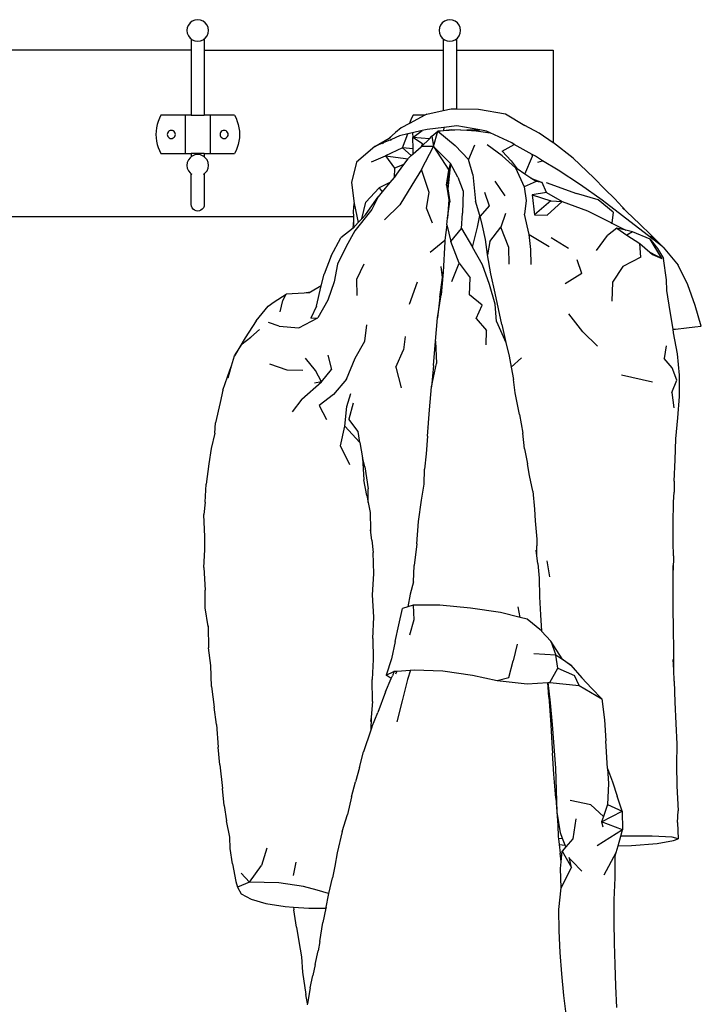
# Model space of a CAD drawing. Units: metres. Extents: x 0.66 to 3.64, y 1.34 to 2.4.
# Drawn here: x 2.33 to 2.79, y 1.74 to 2.4 of the extents above; entities that cross this region are included whole.
import ezdxf

# ---------------------------------------------------------------- set-up
doc = ezdxf.new("R2010")
doc.units = ezdxf.units.M
doc.layers.add('Edges', color=7, linetype='Continuous')

# ---------------------------------------------------------------- blocks, each defined once
blk = doc.blocks.new('Hook And Long Coat fr')
at = {"layer": 'Edges'}
for p, q in [((0.06331, 0.5133), (0.06259, 0.51157)), ((0.06445, 0.51478), (0.06331, 0.5133)), ((0.06593, 0.51592), (0.06445, 0.51478)), ((0.06766, 0.51664), (0.06593, 0.51592)), ((0.06951, 0.51688), (0.06766, 0.51664)), ((0.07137, 0.51664), (0.06951, 0.51688)), ((0.0731, 0.51592), (0.07137, 0.51664)), ((0.07458, 0.51478), (0.0731, 0.51592)), ((0.07572, 0.5133), (0.07458, 0.51478)), ((0.07644, 0.51157), (0.07572, 0.5133)), ((0.23126, 0.5133), (0.23055, 0.51157)), ((0.2324, 0.51478), (0.23126, 0.5133)), ((0.23388, 0.51592), (0.2324, 0.51478)), ((0.23561, 0.51664), (0.23388, 0.51592)), ((0.23747, 0.51688), (0.23561, 0.51664)), ((0.23932, 0.51664), (0.23747, 0.51688)), ((0.24105, 0.51592), (0.23932, 0.51664)), ((0.24253, 0.51478), (0.24105, 0.51592)), ((0.24367, 0.5133), (0.24253, 0.51478)), ((0.24439, 0.51157), (0.24367, 0.5133)), ((0.06259, 0.51157), (0.06235, 0.50971)), ((0.06235, 0.50971), (0.06259, 0.50786)), ((0.06259, 0.50786), (0.06331, 0.50613)), ((0.06331, 0.50613), (0.06445, 0.50465)), ((0.07458, 0.50465), (0.07572, 0.50613)), ((0.07572, 0.50613), (0.07644, 0.50786)), ((0.07668, 0.50971), (0.07644, 0.51157)), ((0.07644, 0.50786), (0.07668, 0.50971)), ((0.23055, 0.51157), (0.2303, 0.50971)), ((0.2303, 0.50971), (0.23055, 0.50786)), ((0.23055, 0.50786), (0.23126, 0.50613)), ((0.23126, 0.50613), (0.2324, 0.50465)), ((0.24253, 0.50465), (0.24367, 0.50613)), ((0.24367, 0.50613), (0.24439, 0.50786)), ((0.24463, 0.50971), (0.24439, 0.51157)), ((0.24439, 0.50786), (0.24463, 0.50971)), ((0.06445, 0.50465), (0.06517, 0.50409)), ((0.06517, 0.50409), (0.06593, 0.50351)), ((0.06517, 0.50409), (0.06517, 0.49653)), ((0.06593, 0.50351), (0.06766, 0.50279)), ((0.06766, 0.50279), (0.06951, 0.50255)), ((0.06951, 0.50255), (0.07137, 0.50279)), ((0.07137, 0.50279), (0.0731, 0.50351)), ((0.0731, 0.50351), (0.07386, 0.50409)), ((0.07386, 0.50409), (0.07458, 0.50465)), ((0.07386, 0.50409), (0.07386, 0.49653)), ((0.2324, 0.50465), (0.23312, 0.50409)), ((0.23312, 0.50409), (0.23388, 0.50351)), ((0.23312, 0.50409), (0.23312, 0.49653)), ((0.23388, 0.50351), (0.23561, 0.50279)), ((0.23561, 0.50279), (0.23747, 0.50255)), ((0.23747, 0.50255), (0.23932, 0.50279)), ((0.23932, 0.50279), (0.24105, 0.50351)), ((0.24105, 0.50351), (0.24181, 0.50409)), ((0.24181, 0.50409), (0.24253, 0.50465)), ((0.24181, 0.50409), (0.24181, 0.49653)), ((0.06517, 0.49653), (-0.0941, 0.49653)), ((0.06517, 0.49653), (0.06517, 0.45314)), ((0.07386, 0.49653), (0.23312, 0.49653)), ((0.07386, 0.49653), (0.07386, 0.45314)), ((0.23312, 0.49653), (0.23312, 0.45633)), ((0.24181, 0.49653), (0.3062, 0.49653)), ((0.24181, 0.49653), (0.24181, 0.45748)), ((0.3062, 0.49653), (0.3062, 0.43489)), ((0.04499, 0.45314), (0.04398, 0.45116)), ((0.06125, 0.45314), (0.04499, 0.45314)), ((0.06125, 0.45314), (0.06125, 0.42761)), ((0.06517, 0.45314), (0.06125, 0.45314)), ((0.06517, 0.45314), (0.07386, 0.45314)), ((0.07778, 0.45314), (0.07386, 0.45314)), ((0.07778, 0.45314), (0.07778, 0.42761)), ((0.09404, 0.45314), (0.07778, 0.45314)), ((0.09404, 0.45314), (0.09505, 0.45116)), ((0.22079, 0.45314), (0.21068, 0.44776)), ((0.21295, 0.45314), (0.21194, 0.45116)), ((0.22079, 0.45314), (0.21295, 0.45314)), ((0.2221, 0.45384), (0.22079, 0.45314)), ((0.2221, 0.45384), (0.23312, 0.45633)), ((0.23312, 0.45633), (0.2384, 0.45752)), ((0.2384, 0.45752), (0.24181, 0.45748)), ((0.24181, 0.45748), (0.25653, 0.45732)), ((0.25653, 0.45732), (0.27453, 0.45423)), ((0.27453, 0.45423), (0.28744, 0.44642)), ((0.04249, 0.44698), (0.04201, 0.4448)), ((0.04314, 0.4491), (0.04249, 0.44698)), ((0.04398, 0.45116), (0.04314, 0.4491)), ((0.09505, 0.45116), (0.09588, 0.4491)), ((0.09588, 0.4491), (0.09654, 0.44698)), ((0.09654, 0.44698), (0.09701, 0.4448)), ((0.21068, 0.44776), (0.20508, 0.44478)), ((0.2111, 0.4491), (0.21068, 0.44776)), ((0.21194, 0.45116), (0.2111, 0.4491)), ((0.29702, 0.44132), (0.28744, 0.44642)), ((0.04173, 0.4426), (0.04163, 0.44038)), ((0.04163, 0.44038), (0.04173, 0.43815)), ((0.04201, 0.4448), (0.04173, 0.4426)), ((0.04933, 0.44107), (0.04923, 0.44038)), ((0.04923, 0.44038), (0.04933, 0.43968)), ((0.04959, 0.44172), (0.04933, 0.44107)), ((0.05002, 0.44228), (0.04959, 0.44172)), ((0.05058, 0.4427), (0.05002, 0.44228)), ((0.05123, 0.44297), (0.05058, 0.4427)), ((0.05192, 0.44306), (0.05123, 0.44297)), ((0.05262, 0.44297), (0.05192, 0.44306)), ((0.05326, 0.4427), (0.05262, 0.44297)), ((0.05382, 0.44228), (0.05326, 0.4427)), ((0.05425, 0.44172), (0.05382, 0.44228)), ((0.05452, 0.44107), (0.05425, 0.44172)), ((0.05461, 0.44038), (0.05452, 0.44107)), ((0.05452, 0.43968), (0.05461, 0.44038)), ((0.08451, 0.44107), (0.08442, 0.44038)), ((0.08442, 0.44038), (0.08451, 0.43968)), ((0.08478, 0.44172), (0.08451, 0.44107)), ((0.08521, 0.44228), (0.08478, 0.44172)), ((0.08576, 0.4427), (0.08521, 0.44228)), ((0.08641, 0.44297), (0.08576, 0.4427)), ((0.08711, 0.44306), (0.08641, 0.44297)), ((0.0878, 0.44297), (0.08711, 0.44306)), ((0.08845, 0.4427), (0.0878, 0.44297)), ((0.08901, 0.44228), (0.08845, 0.4427)), ((0.08943, 0.44172), (0.08901, 0.44228)), ((0.0897, 0.44107), (0.08943, 0.44172)), ((0.08979, 0.44038), (0.0897, 0.44107)), ((0.0897, 0.43968), (0.08979, 0.44038)), ((0.09701, 0.4448), (0.0973, 0.4426)), ((0.0973, 0.4426), (0.09739, 0.44038)), ((0.09739, 0.44038), (0.0973, 0.43815)), ((0.20137, 0.4417), (0.19696, 0.43795)), ((0.20508, 0.44478), (0.20137, 0.4417)), ((0.20948, 0.44072), (0.20386, 0.43939)), ((0.20602, 0.43155), (0.20948, 0.44072)), ((0.21258, 0.44144), (0.20948, 0.44072)), ((0.21895, 0.44294), (0.21258, 0.44144)), ((0.21258, 0.44144), (0.2129, 0.43827)), ((0.2129, 0.43827), (0.21895, 0.44294)), ((0.22241, 0.44376), (0.21895, 0.44294)), ((0.23356, 0.44506), (0.22241, 0.44376)), ((0.22546, 0.43917), (0.22951, 0.44264)), ((0.22652, 0.43238), (0.22951, 0.44264)), ((0.24459, 0.44354), (0.22951, 0.44264)), ((0.22951, 0.44264), (0.23322, 0.44305)), ((0.22951, 0.44264), (0.24104, 0.43293)), ((0.23356, 0.44506), (0.23322, 0.44305)), ((0.23322, 0.44305), (0.23862, 0.44365)), ((0.24209, 0.44606), (0.23356, 0.44506)), ((0.23862, 0.44365), (0.24459, 0.44354)), ((0.25745, 0.44341), (0.24209, 0.44606)), ((0.24459, 0.44354), (0.24886, 0.44324)), ((0.2573, 0.44318), (0.24886, 0.44324)), ((0.24886, 0.44324), (0.25499, 0.44283)), ((0.25499, 0.44283), (0.26428, 0.4415)), ((0.25745, 0.44341), (0.2573, 0.44318)), ((0.26178, 0.44267), (0.25745, 0.44341)), ((0.26428, 0.4415), (0.26178, 0.44267)), ((0.27872, 0.43476), (0.26428, 0.4415)), ((0.3062, 0.43489), (0.29702, 0.44132)), ((0.04173, 0.43815), (0.04201, 0.43595)), ((0.04201, 0.43595), (0.04249, 0.43378)), ((0.04249, 0.43378), (0.04314, 0.43165)), ((0.04933, 0.43968), (0.04959, 0.43903)), ((0.04959, 0.43903), (0.05002, 0.43848)), ((0.05002, 0.43848), (0.05058, 0.43805)), ((0.05058, 0.43805), (0.05123, 0.43778)), ((0.05123, 0.43778), (0.05192, 0.43769)), ((0.05192, 0.43769), (0.05262, 0.43778)), ((0.05262, 0.43778), (0.05326, 0.43805)), ((0.05326, 0.43805), (0.05382, 0.43848)), ((0.05382, 0.43848), (0.05425, 0.43903)), ((0.05425, 0.43903), (0.05452, 0.43968)), ((0.08451, 0.43968), (0.08478, 0.43903)), ((0.08478, 0.43903), (0.08521, 0.43848)), ((0.08521, 0.43848), (0.08576, 0.43805)), ((0.08576, 0.43805), (0.08641, 0.43778)), ((0.08641, 0.43778), (0.08711, 0.43769)), ((0.08711, 0.43769), (0.0878, 0.43778)), ((0.0878, 0.43778), (0.08845, 0.43805)), ((0.08845, 0.43805), (0.08901, 0.43848)), ((0.08901, 0.43848), (0.08943, 0.43903)), ((0.08943, 0.43903), (0.0897, 0.43968)), ((0.09654, 0.43378), (0.09588, 0.43165)), ((0.09701, 0.43595), (0.09654, 0.43378)), ((0.0973, 0.43815), (0.09701, 0.43595)), ((0.18739, 0.43232), (0.19696, 0.43795)), ((0.19346, 0.43493), (0.18739, 0.43232)), ((0.1925, 0.43417), (0.19346, 0.43493)), ((0.19859, 0.43713), (0.19346, 0.43493)), ((0.19696, 0.43795), (0.19813, 0.43864)), ((0.19787, 0.43629), (0.19859, 0.43713)), ((0.20386, 0.43939), (0.19859, 0.43713)), ((0.21933, 0.43424), (0.2129, 0.43827)), ((0.22383, 0.43754), (0.2129, 0.43827)), ((0.21299, 0.43091), (0.2129, 0.43827)), ((0.21933, 0.43424), (0.21843, 0.43217)), ((0.21869, 0.43239), (0.22383, 0.43754)), ((0.22383, 0.43754), (0.22546, 0.43917)), ((0.22546, 0.43917), (0.22652, 0.43238)), ((0.25385, 0.43322), (0.24998, 0.42363)), ((0.27232, 0.42605), (0.26235, 0.43356)), ((0.27234, 0.42926), (0.28042, 0.43379)), ((0.28042, 0.43379), (0.27872, 0.43476)), ((0.29229, 0.42705), (0.28042, 0.43379)), ((0.30642, 0.43473), (0.3062, 0.43489)), ((0.31963, 0.42454), (0.30642, 0.43473)), ((0.04314, 0.43165), (0.04398, 0.42959)), ((0.04398, 0.42959), (0.04499, 0.42761)), ((0.04499, 0.42761), (0.06125, 0.42761)), ((0.06125, 0.42761), (0.06517, 0.42761)), ((0.06517, 0.42761), (0.06517, 0.42542)), ((0.07386, 0.42761), (0.06517, 0.42761)), ((0.06766, 0.42672), (0.06593, 0.42601)), ((0.06951, 0.42697), (0.06766, 0.42672)), ((0.07137, 0.42672), (0.06951, 0.42697)), ((0.0731, 0.42601), (0.07137, 0.42672)), ((0.07386, 0.42761), (0.07386, 0.42542)), ((0.07386, 0.42761), (0.07778, 0.42761)), ((0.07778, 0.42761), (0.09404, 0.42761)), ((0.09505, 0.42959), (0.09404, 0.42761)), ((0.09588, 0.43165), (0.09505, 0.42959)), ((0.18739, 0.43232), (0.17538, 0.42184)), ((0.20602, 0.43155), (0.19454, 0.42619)), ((0.21299, 0.43091), (0.20602, 0.43155)), ((0.20602, 0.43155), (0.21177, 0.42627)), ((0.21177, 0.42627), (0.21304, 0.42739)), ((0.21304, 0.42739), (0.21299, 0.43091)), ((0.21304, 0.42739), (0.21843, 0.43217)), ((0.21843, 0.43217), (0.21869, 0.43239)), ((0.21863, 0.41702), (0.22652, 0.43238)), ((0.22652, 0.43238), (0.21869, 0.43239)), ((0.22652, 0.43238), (0.2369, 0.41668)), ((0.22652, 0.43238), (0.23792, 0.42092)), ((0.24998, 0.42363), (0.24104, 0.43293)), ((0.27234, 0.42926), (0.27834, 0.42288)), ((0.29255, 0.42595), (0.29229, 0.42705)), ((0.29444, 0.42583), (0.29229, 0.42705)), ((0.06259, 0.42165), (0.06235, 0.4198)), ((0.06331, 0.42338), (0.06259, 0.42165)), ((0.06445, 0.42487), (0.06331, 0.42338)), ((0.06517, 0.42542), (0.06445, 0.42487)), ((0.06593, 0.42601), (0.06517, 0.42542)), ((0.07386, 0.42542), (0.0731, 0.42601)), ((0.07458, 0.42487), (0.07386, 0.42542)), ((0.07572, 0.42338), (0.07458, 0.42487)), ((0.07644, 0.42165), (0.07572, 0.42338)), ((0.07668, 0.4198), (0.07644, 0.42165)), ((0.17538, 0.42184), (0.17205, 0.40826)), ((0.1853, 0.42219), (0.19454, 0.42619)), ((0.19454, 0.42619), (0.20961, 0.4242)), ((0.19454, 0.42619), (0.2005, 0.41799)), ((0.20687, 0.42046), (0.2005, 0.41799)), ((0.20143, 0.41304), (0.20687, 0.42046)), ((0.20687, 0.42046), (0.20961, 0.4242)), ((0.20961, 0.4242), (0.20996, 0.42466)), ((0.20996, 0.42466), (0.21177, 0.42627)), ((0.23792, 0.42092), (0.23604, 0.40406)), ((0.2369, 0.41668), (0.23792, 0.42092)), ((0.24277, 0.41181), (0.23792, 0.42092)), ((0.25288, 0.41378), (0.24998, 0.42363)), ((0.28122, 0.41817), (0.27232, 0.42605)), ((0.27834, 0.42288), (0.2823, 0.41745)), ((0.2875, 0.41399), (0.29255, 0.42595)), ((0.29924, 0.42288), (0.29444, 0.42583)), ((0.29606, 0.42202), (0.29924, 0.42288)), ((0.30969, 0.41648), (0.29924, 0.42288)), ((0.31963, 0.42454), (0.33334, 0.41147)), ((0.06235, 0.4198), (0.06259, 0.41795)), ((0.06259, 0.41795), (0.06331, 0.41622)), ((0.06331, 0.41622), (0.06445, 0.41473)), ((0.06445, 0.41473), (0.06517, 0.41418)), ((0.06517, 0.41418), (0.06561, 0.41384)), ((0.06517, 0.39366), (0.06517, 0.41418)), ((0.07342, 0.41384), (0.07386, 0.41418)), ((0.07386, 0.41418), (0.07458, 0.41473)), ((0.07386, 0.41418), (0.07386, 0.39366)), ((0.07458, 0.41473), (0.07572, 0.41622)), ((0.07572, 0.41622), (0.07644, 0.41795)), ((0.07644, 0.41795), (0.07668, 0.4198)), ((0.2005, 0.41799), (0.20027, 0.41166)), ((0.21863, 0.41702), (0.21212, 0.40661)), ((0.22366, 0.40168), (0.21863, 0.41702)), ((0.23534, 0.40654), (0.2369, 0.41668)), ((0.23604, 0.40406), (0.2369, 0.41668)), ((0.25288, 0.41378), (0.25458, 0.39603)), ((0.28122, 0.41817), (0.28691, 0.40544)), ((0.2823, 0.41745), (0.28122, 0.41817)), ((0.2875, 0.41399), (0.2823, 0.41745)), ((0.2915, 0.41132), (0.2875, 0.41399)), ((0.32455, 0.40675), (0.30969, 0.41648)), ((0.17205, 0.40826), (0.17367, 0.39436)), ((0.19754, 0.40837), (0.19046, 0.40482)), ((0.19754, 0.40837), (0.19239, 0.40217)), ((0.20027, 0.41166), (0.19754, 0.40837)), ((0.20143, 0.41304), (0.20027, 0.41166)), ((0.24277, 0.41181), (0.24635, 0.40254)), ((0.2674, 0.40916), (0.27401, 0.39958)), ((0.29489, 0.40906), (0.28691, 0.40544)), ((0.2915, 0.41132), (0.29893, 0.40827)), ((0.29489, 0.40906), (0.2915, 0.41132)), ((0.29893, 0.40827), (0.29489, 0.40906)), ((0.30195, 0.40181), (0.29893, 0.40827)), ((0.30172, 0.40826), (0.32193, 0.40109)), ((0.34064, 0.40392), (0.33334, 0.41147)), ((0.19046, 0.40482), (0.18158, 0.39526)), ((0.19239, 0.40217), (0.18965, 0.39887)), ((0.19046, 0.40482), (0.19239, 0.40217)), ((0.21212, 0.40661), (0.20404, 0.39343)), ((0.2219, 0.39126), (0.22366, 0.40168)), ((0.23534, 0.40654), (0.23683, 0.39677)), ((0.23604, 0.40406), (0.23694, 0.3983)), ((0.24635, 0.40254), (0.24579, 0.38791)), ((0.26063, 0.40202), (0.26374, 0.39272)), ((0.28691, 0.40544), (0.28836, 0.39629)), ((0.30195, 0.40181), (0.29224, 0.4001)), ((0.30195, 0.40181), (0.31224, 0.39581)), ((0.33634, 0.39691), (0.32193, 0.40109)), ((0.33886, 0.39663), (0.32455, 0.40675)), ((0.34742, 0.39743), (0.34064, 0.40392)), ((0.17336, 0.38909), (0.17367, 0.39436)), ((0.17367, 0.39436), (0.1764, 0.38162)), ((0.17888, 0.38425), (0.18158, 0.39526)), ((0.18122, 0.38674), (0.18965, 0.39887)), ((0.18965, 0.39887), (0.18554, 0.39027)), ((0.23683, 0.39677), (0.23601, 0.3846)), ((0.23601, 0.3846), (0.23739, 0.39543)), ((0.23694, 0.3983), (0.23683, 0.39677)), ((0.23694, 0.3983), (0.23739, 0.39543)), ((0.25749, 0.38647), (0.25458, 0.39603)), ((0.28836, 0.39629), (0.28729, 0.38735)), ((0.29224, 0.4001), (0.29384, 0.38672)), ((0.29224, 0.4001), (0.30466, 0.39621)), ((0.30466, 0.39621), (0.29384, 0.38672)), ((0.31224, 0.39581), (0.30226, 0.38656)), ((0.30466, 0.39621), (0.31224, 0.39581)), ((0.31224, 0.39581), (0.32915, 0.38939)), ((0.34628, 0.38849), (0.33634, 0.39691)), ((0.3524, 0.3861), (0.33886, 0.39663)), ((0.35216, 0.39207), (0.34742, 0.39743)), ((0.06532, 0.39253), (0.06517, 0.39366)), ((0.06575, 0.39147), (0.06532, 0.39253)), ((0.06644, 0.39056), (0.06575, 0.39147)), ((0.06734, 0.38987), (0.06644, 0.39056)), ((0.06839, 0.38943), (0.06734, 0.38987)), ((0.06951, 0.38928), (0.06839, 0.38943)), ((0.07064, 0.38943), (0.06951, 0.38928)), ((0.07169, 0.38987), (0.07064, 0.38943)), ((0.07259, 0.39056), (0.07169, 0.38987)), ((0.07328, 0.39147), (0.07259, 0.39056)), ((0.07371, 0.39253), (0.07328, 0.39147)), ((0.07386, 0.39366), (0.07371, 0.39253)), ((0.17343, 0.38565), (0.17336, 0.38909)), ((0.18554, 0.39027), (0.17425, 0.37621)), ((0.19394, 0.38359), (0.20404, 0.39343)), ((0.226, 0.38125), (0.2219, 0.39126)), ((0.24526, 0.37774), (0.24579, 0.38791)), ((0.26374, 0.39272), (0.25765, 0.38582)), ((0.27451, 0.3878), (0.27143, 0.37853)), ((0.29021, 0.37364), (0.28729, 0.38735)), ((0.32915, 0.38939), (0.34462, 0.38172)), ((0.34628, 0.38849), (0.34534, 0.38134)), ((0.35518, 0.38897), (0.35216, 0.39207)), ((0.35256, 0.39144), (0.35518, 0.38897)), ((0.35518, 0.38897), (0.36397, 0.38066)), ((-0.50308, 0.38565), (0.17343, 0.38565)), ((0.17299, 0.378), (0.17347, 0.38322)), ((0.17301, 0.37802), (0.1764, 0.38162)), ((0.17347, 0.38322), (0.17343, 0.38565)), ((0.17355, 0.37929), (0.17347, 0.38322)), ((0.1764, 0.38162), (0.17888, 0.38425)), ((0.17888, 0.38425), (0.18122, 0.38674)), ((0.23551, 0.38023), (0.23601, 0.3846)), ((0.25578, 0.37864), (0.25749, 0.38647)), ((0.25765, 0.38582), (0.25749, 0.38647)), ((0.25917, 0.37959), (0.25765, 0.38582)), ((0.29384, 0.38672), (0.30226, 0.38656)), ((0.34462, 0.38172), (0.34534, 0.38134)), ((0.34534, 0.38134), (0.35469, 0.37649)), ((0.36595, 0.37568), (0.3524, 0.3861)), ((0.37135, 0.37358), (0.36397, 0.38066)), ((0.17299, 0.378), (0.16487, 0.37159)), ((0.17425, 0.37621), (0.16848, 0.36561)), ((0.17301, 0.37802), (0.17299, 0.378)), ((0.23551, 0.38023), (0.23422, 0.36985)), ((0.23551, 0.38023), (0.23821, 0.369)), ((0.23821, 0.369), (0.24526, 0.37774)), ((0.24526, 0.37774), (0.25252, 0.36524)), ((0.25252, 0.36524), (0.25578, 0.37864)), ((0.26116, 0.37031), (0.25917, 0.37959)), ((0.2642, 0.369), (0.27143, 0.37853)), ((0.27684, 0.36494), (0.27143, 0.37853)), ((0.34863, 0.3779), (0.34245, 0.37311)), ((0.34863, 0.3779), (0.35544, 0.37337)), ((0.35469, 0.37649), (0.34863, 0.3779)), ((0.35903, 0.37548), (0.35469, 0.37649)), ((0.35903, 0.37548), (0.35544, 0.37337)), ((0.37099, 0.37066), (0.35903, 0.37548)), ((0.37929, 0.36538), (0.36595, 0.37568)), ((0.15836, 0.35956), (0.16487, 0.37159)), ((0.22434, 0.36203), (0.23422, 0.36985)), ((0.23414, 0.36914), (0.23306, 0.34867)), ((0.23422, 0.36985), (0.23414, 0.36914)), ((0.24372, 0.3545), (0.23821, 0.369)), ((0.26249, 0.36041), (0.26116, 0.37031)), ((0.2642, 0.369), (0.26252, 0.36026)), ((0.2914, 0.36365), (0.29021, 0.37364)), ((0.29021, 0.37364), (0.30363, 0.3657)), ((0.31641, 0.36436), (0.30494, 0.37152)), ((0.33524, 0.3631), (0.34245, 0.37311)), ((0.35544, 0.37337), (0.36408, 0.36763)), ((0.3647, 0.35857), (0.36408, 0.36763)), ((0.36408, 0.36763), (0.37068, 0.36187)), ((0.37099, 0.37066), (0.37575, 0.36447)), ((0.37877, 0.35781), (0.37099, 0.37066)), ((0.37929, 0.36538), (0.37135, 0.37358)), ((0.3714, 0.37289), (0.37929, 0.36538)), ((0.16848, 0.36561), (0.16264, 0.35397)), ((0.25912, 0.35346), (0.25252, 0.36524)), ((0.27702, 0.35402), (0.27684, 0.36494)), ((0.29153, 0.35375), (0.2914, 0.36365)), ((0.37068, 0.36187), (0.37877, 0.35781)), ((0.37068, 0.36187), (0.37252, 0.36027)), ((0.37575, 0.36447), (0.37971, 0.35763)), ((0.37935, 0.36533), (0.37929, 0.36538)), ((0.37941, 0.36527), (0.37935, 0.36533)), ((0.37949, 0.36519), (0.37941, 0.36527)), ((0.37949, 0.36519), (0.38953, 0.35337)), ((0.15836, 0.35956), (0.15379, 0.34735)), ((0.23873, 0.34228), (0.24372, 0.3545)), ((0.24372, 0.3545), (0.25095, 0.34475)), ((0.26252, 0.36026), (0.26249, 0.36041)), ((0.26485, 0.34742), (0.26252, 0.36026)), ((0.32537, 0.34781), (0.32237, 0.35674)), ((0.3647, 0.35857), (0.35269, 0.35228)), ((0.37252, 0.36027), (0.37877, 0.35781)), ((0.38169, 0.34346), (0.37971, 0.35763)), ((0.16264, 0.35397), (0.16042, 0.34226)), ((0.18007, 0.35383), (0.1752, 0.3438)), ((0.23256, 0.345), (0.23161, 0.35237)), ((0.23305, 0.3486), (0.23167, 0.33356)), ((0.23256, 0.345), (0.23305, 0.3486)), ((0.23306, 0.34867), (0.23305, 0.3486)), ((0.26383, 0.34038), (0.25912, 0.35346)), ((0.35269, 0.35228), (0.34585, 0.34202)), ((0.39602, 0.34013), (0.38953, 0.35337)), ((0.15186, 0.33948), (0.15379, 0.34735)), ((0.16042, 0.34226), (0.15618, 0.33002)), ((0.1752, 0.3438), (0.17551, 0.33311)), ((0.21559, 0.34183), (0.21041, 0.32708)), ((0.23077, 0.33195), (0.23256, 0.345)), ((0.25047, 0.3334), (0.25095, 0.34475)), ((0.26776, 0.33465), (0.26485, 0.34742)), ((0.32537, 0.34781), (0.31439, 0.34083)), ((0.34585, 0.34202), (0.34542, 0.32931)), ((0.38211, 0.33644), (0.38169, 0.34346)), ((0.14467, 0.33525), (0.14038, 0.33464)), ((0.14402, 0.33487), (0.14038, 0.33464)), ((0.14467, 0.33525), (0.14402, 0.33487)), ((0.15186, 0.33948), (0.14467, 0.33525)), ((0.14856, 0.32596), (0.15186, 0.33948)), ((0.26771, 0.32728), (0.26383, 0.34038)), ((0.38429, 0.32234), (0.38211, 0.33644)), ((0.40089, 0.32649), (0.39602, 0.34013)), ((0.11642, 0.32597), (0.1205, 0.32888)), ((0.1205, 0.32888), (0.12845, 0.33391)), ((0.12443, 0.32209), (0.12628, 0.32975)), ((0.12628, 0.32975), (0.12845, 0.33391)), ((0.14038, 0.33464), (0.12845, 0.33391)), ((0.15618, 0.33002), (0.14961, 0.31808)), ((0.22934, 0.31806), (0.23167, 0.33356)), ((0.23077, 0.33195), (0.22934, 0.31806)), ((0.2589, 0.32666), (0.25047, 0.3334)), ((0.27204, 0.31365), (0.26776, 0.33465)), ((0.10845, 0.31625), (0.11642, 0.32597)), ((0.14856, 0.32596), (0.14486, 0.31789)), ((0.25506, 0.31776), (0.2589, 0.32666)), ((0.26864, 0.31579), (0.26771, 0.32728)), ((0.38615, 0.31056), (0.38429, 0.32234)), ((0.40496, 0.31272), (0.40089, 0.32649)), ((0.10845, 0.31625), (0.10112, 0.3048)), ((0.12368, 0.31263), (0.11663, 0.31505)), ((0.13698, 0.31139), (0.14961, 0.31808)), ((0.14486, 0.31789), (0.14961, 0.31808)), ((0.22791, 0.30272), (0.22934, 0.31806)), ((0.25506, 0.31776), (0.26186, 0.30969)), ((0.26864, 0.31579), (0.27466, 0.30163)), ((0.32612, 0.30885), (0.31668, 0.32092)), ((0.10491, 0.30518), (0.11057, 0.31035)), ((0.12368, 0.31263), (0.13698, 0.31139)), ((0.18089, 0.30256), (0.18215, 0.31356)), ((0.26174, 0.30021), (0.26186, 0.30969)), ((0.27204, 0.31365), (0.27466, 0.30163)), ((0.33577, 0.29936), (0.32612, 0.30885)), ((0.38615, 0.31056), (0.38771, 0.31062)), ((0.38652, 0.30824), (0.38615, 0.31056)), ((0.38771, 0.31062), (0.39513, 0.31139)), ((0.39513, 0.31139), (0.40074, 0.31217)), ((0.40074, 0.31217), (0.40496, 0.31272)), ((0.10112, 0.3048), (0.09395, 0.29273)), ((0.09919, 0.30085), (0.10491, 0.30518)), ((0.17445, 0.2913), (0.18089, 0.30256)), ((0.20771, 0.30579), (0.20654, 0.29676)), ((0.22668, 0.28649), (0.22791, 0.30272)), ((0.22791, 0.30272), (0.22863, 0.28776)), ((0.38921, 0.29417), (0.38652, 0.30824)), ((0.09395, 0.29273), (0.09919, 0.30085)), ((0.20145, 0.28531), (0.20654, 0.29676)), ((0.27466, 0.30163), (0.2769, 0.29253)), ((0.38164, 0.29955), (0.38026, 0.29102)), ((0.09204, 0.28615), (0.09395, 0.29273)), ((0.14793, 0.28303), (0.1413, 0.29127)), ((0.15629, 0.29322), (0.1586, 0.28371)), ((0.16862, 0.27736), (0.17445, 0.2913)), ((0.2769, 0.29253), (0.27826, 0.28532)), ((0.28519, 0.29146), (0.27826, 0.28532)), ((0.38548, 0.28492), (0.38026, 0.29102)), ((0.3905, 0.27994), (0.38921, 0.29417)), ((0.08634, 0.26993), (0.09099, 0.28325)), ((0.08975, 0.27824), (0.09204, 0.28615)), ((0.09099, 0.28325), (0.09204, 0.28615)), ((0.12909, 0.28322), (0.11761, 0.28725)), ((0.13955, 0.28309), (0.12909, 0.28322)), ((0.15197, 0.27557), (0.14793, 0.28303)), ((0.15197, 0.27557), (0.1586, 0.28371)), ((0.20145, 0.28531), (0.20496, 0.27158)), ((0.22534, 0.27224), (0.22863, 0.28776)), ((0.22668, 0.28649), (0.22534, 0.27224)), ((0.27826, 0.28532), (0.27981, 0.27709)), ((0.38871, 0.27671), (0.38548, 0.28492)), ((0.16862, 0.27736), (0.16002, 0.26716)), ((0.28103, 0.26825), (0.27981, 0.27709)), ((0.35182, 0.2801), (0.37236, 0.27559)), ((0.38535, 0.2684), (0.38871, 0.27671)), ((0.39043, 0.26568), (0.3905, 0.27994)), ((0.08634, 0.26993), (0.08448, 0.26176)), ((0.13888, 0.2639), (0.15197, 0.27557)), ((0.15197, 0.27557), (0.14726, 0.27467)), ((0.22385, 0.25695), (0.22534, 0.27224)), ((0.13888, 0.2639), (0.13244, 0.25558)), ((0.16002, 0.26716), (0.15043, 0.2597)), ((0.16894, 0.25904), (0.17161, 0.26774)), ((0.28381, 0.25378), (0.28103, 0.26825)), ((0.38535, 0.2684), (0.38674, 0.25828)), ((0.38928, 0.25156), (0.39043, 0.26568)), ((0.08448, 0.26176), (0.08132, 0.24829)), ((0.15043, 0.2597), (0.15536, 0.25047)), ((0.16761, 0.24587), (0.16894, 0.25904)), ((0.17301, 0.2613), (0.17021, 0.25064)), ((0.22254, 0.2393), (0.22385, 0.25695)), ((0.17629, 0.24241), (0.17021, 0.25064)), ((0.28381, 0.25378), (0.28608, 0.2414)), ((0.38803, 0.2375), (0.38928, 0.25156)), ((0.081, 0.24125), (0.08132, 0.24829)), ((0.1647, 0.2328), (0.16761, 0.24587)), ((0.16761, 0.24587), (0.17752, 0.23509)), ((0.2227, 0.24514), (0.22264, 0.24492)), ((0.081, 0.24125), (0.07858, 0.23114)), ((0.17752, 0.23509), (0.17629, 0.24241)), ((0.22254, 0.2393), (0.2216, 0.22747)), ((0.28717, 0.23085), (0.28608, 0.2414)), ((0.38753, 0.22342), (0.38803, 0.2375)), ((0.07858, 0.23114), (0.07701, 0.22084)), ((0.1709, 0.22027), (0.1647, 0.2328)), ((0.17752, 0.23509), (0.17919, 0.22496)), ((0.28717, 0.23085), (0.28922, 0.22081)), ((0.18081, 0.2188), (0.17919, 0.22496)), ((0.17919, 0.22496), (0.18019, 0.21025)), ((0.2216, 0.22747), (0.22051, 0.21727)), ((0.38686, 0.20934), (0.38753, 0.22342)), ((0.07701, 0.22084), (0.07524, 0.2074)), ((0.18081, 0.2188), (0.18298, 0.20425)), ((0.22032, 0.20729), (0.22051, 0.21727)), ((0.29059, 0.21315), (0.28922, 0.22081)), ((0.18217, 0.19966), (0.18019, 0.21025)), ((0.29264, 0.20255), (0.29059, 0.21315)), ((0.07455, 0.19534), (0.07524, 0.2074)), ((0.18301, 0.19517), (0.18298, 0.20425)), ((0.21863, 0.19661), (0.22032, 0.20729)), ((0.38686, 0.20934), (0.38687, 0.20188)), ((0.18217, 0.19966), (0.18301, 0.19517)), ((0.29264, 0.20255), (0.29375, 0.19072)), ((0.38641, 0.19527), (0.38687, 0.20188)), ((0.07455, 0.19534), (0.07362, 0.18715)), ((0.18301, 0.19517), (0.18428, 0.18838)), ((0.21669, 0.18249), (0.21863, 0.19661)), ((0.29375, 0.19072), (0.29438, 0.18292)), ((0.38612, 0.18119), (0.38641, 0.19527)), ((0.07416, 0.17221), (0.07362, 0.18715)), ((0.18428, 0.18838), (0.18461, 0.17681)), ((0.21545, 0.16759), (0.21669, 0.18249)), ((0.29438, 0.18292), (0.29551, 0.17064)), ((0.38615, 0.16849), (0.38612, 0.18119)), ((0.07428, 0.16343), (0.07416, 0.17221)), ((0.18543, 0.16992), (0.18461, 0.17681)), ((0.18461, 0.17681), (0.18463, 0.17628)), ((0.29551, 0.17064), (0.29548, 0.16611)), ((0.18543, 0.16992), (0.18634, 0.16175)), ((0.21545, 0.16759), (0.21378, 0.15316)), ((0.2954, 0.15953), (0.29548, 0.16611)), ((0.38646, 0.15962), (0.38615, 0.16849)), ((0.38615, 0.16711), (0.38615, 0.16849)), ((0.07369, 0.1517), (0.07428, 0.16343)), ((0.18692, 0.1475), (0.18634, 0.16175)), ((0.2954, 0.15953), (0.29493, 0.16335)), ((0.29604, 0.15434), (0.2954, 0.15953)), ((0.38646, 0.15962), (0.38619, 0.15009)), ((0.07369, 0.1517), (0.07438, 0.13658)), ((0.21326, 0.14229), (0.21378, 0.15316)), ((0.29604, 0.15434), (0.29688, 0.14473)), ((0.30217, 0.15627), (0.30393, 0.14562)), ((0.38619, 0.15009), (0.38615, 0.15302)), ((0.18605, 0.13347), (0.18692, 0.1475)), ((0.29688, 0.14473), (0.29716, 0.13217)), ((0.38633, 0.13893), (0.38619, 0.15009)), ((0.21326, 0.14229), (0.21113, 0.13402)), ((0.38615, 0.12484), (0.38633, 0.13893)), ((0.07444, 0.1249), (0.07438, 0.13658)), ((0.18687, 0.11876), (0.18605, 0.13347)), ((0.21113, 0.13402), (0.2095, 0.12551)), ((0.29716, 0.13217), (0.29783, 0.12011)), ((0.07638, 0.11248), (0.07444, 0.1249)), ((0.2095, 0.12551), (0.20587, 0.12441)), ((0.21302, 0.12657), (0.2095, 0.12551)), ((0.21302, 0.12657), (0.21349, 0.11681)), ((0.23071, 0.12655), (0.21302, 0.12657)), ((0.25118, 0.12471), (0.23071, 0.12655)), ((0.27123, 0.12172), (0.25118, 0.12471)), ((0.28427, 0.11849), (0.28287, 0.12564)), ((0.3865, 0.11077), (0.38615, 0.12484)), ((0.18624, 0.10437), (0.18687, 0.11876)), ((0.20355, 0.1136), (0.20587, 0.12441)), ((0.28427, 0.11849), (0.27123, 0.12172)), ((0.28906, 0.1173), (0.28427, 0.11849)), ((0.29783, 0.12011), (0.2985, 0.1094)), ((0.07636, 0.11324), (0.07638, 0.11248)), ((0.07638, 0.11248), (0.07662, 0.09817)), ((0.20104, 0.10252), (0.20355, 0.1136)), ((0.21349, 0.11681), (0.21054, 0.10668)), ((0.29843, 0.10947), (0.28906, 0.1173)), ((0.29843, 0.10947), (0.2985, 0.1094)), ((0.2985, 0.1094), (0.30483, 0.10258)), ((0.38669, 0.09667), (0.3865, 0.11077)), ((0.18624, 0.10437), (0.18649, 0.09055)), ((0.20104, 0.10252), (0.19851, 0.09084)), ((0.28238, 0.10067), (0.27957, 0.08957)), ((0.30483, 0.10258), (0.30807, 0.09339)), ((0.3123, 0.09079), (0.30483, 0.10258)), ((0.0783, 0.08655), (0.07662, 0.09817)), ((0.30807, 0.09339), (0.29331, 0.09429)), ((0.3095, 0.08458), (0.30807, 0.09339)), ((0.31798, 0.08664), (0.30807, 0.09339)), ((0.38661, 0.0835), (0.38669, 0.09667)), ((0.0788, 0.07241), (0.0783, 0.08655)), ((0.18649, 0.09055), (0.18571, 0.07722)), ((0.19851, 0.09084), (0.195, 0.08008)), ((0.27684, 0.0784), (0.27957, 0.08957)), ((0.3123, 0.09079), (0.31798, 0.08664)), ((0.31798, 0.08664), (0.32542, 0.07828)), ((0.38661, 0.0835), (0.38633, 0.0904)), ((0.195, 0.08008), (0.20008, 0.08255)), ((0.19842, 0.07781), (0.195, 0.08008)), ((0.19842, 0.07781), (0.19921, 0.07963)), ((0.20046, 0.08258), (0.19921, 0.07963)), ((0.20008, 0.08255), (0.20046, 0.08258)), ((0.20046, 0.08258), (0.20211, 0.08271)), ((0.20211, 0.08271), (0.20126, 0.08071)), ((0.20211, 0.08271), (0.21123, 0.08344)), ((0.21123, 0.08344), (0.20932, 0.077)), ((0.21123, 0.08344), (0.21368, 0.08363)), ((0.21368, 0.08363), (0.23275, 0.08278)), ((0.23275, 0.08278), (0.25247, 0.08003)), ((0.25247, 0.08003), (0.26904, 0.07642)), ((0.30399, 0.07521), (0.3095, 0.08458)), ((0.3095, 0.08458), (0.32052, 0.07977)), ((0.32366, 0.07312), (0.32052, 0.07977)), ((0.38691, 0.07598), (0.38661, 0.0835)), ((0.0788, 0.07241), (0.08043, 0.05866)), ((0.18587, 0.06249), (0.18571, 0.07722)), ((0.19454, 0.06887), (0.19842, 0.07781)), ((0.20932, 0.077), (0.20566, 0.06299)), ((0.26904, 0.07642), (0.27684, 0.0784)), ((0.26904, 0.07642), (0.28891, 0.07432)), ((0.28891, 0.07432), (0.30266, 0.07514)), ((0.30266, 0.07514), (0.3029, 0.07515)), ((0.30351, 0.06535), (0.30266, 0.07514)), ((0.3029, 0.07515), (0.30399, 0.07521)), ((0.30441, 0.0616), (0.3029, 0.07515)), ((0.30399, 0.07521), (0.32366, 0.07312)), ((0.32366, 0.07312), (0.33879, 0.06426)), ((0.33193, 0.07124), (0.32542, 0.07828)), ((0.38691, 0.07598), (0.38743, 0.06191)), ((0.19454, 0.06887), (0.18946, 0.0551)), ((0.33879, 0.06426), (0.33193, 0.07124)), ((0.18587, 0.06249), (0.18495, 0.05199)), ((0.20566, 0.06299), (0.20219, 0.04892)), ((0.30351, 0.06535), (0.30417, 0.05635)), ((0.3058, 0.04705), (0.30441, 0.0616)), ((0.33879, 0.06426), (0.34051, 0.05029)), ((0.38743, 0.06191), (0.38805, 0.04777)), ((0.08195, 0.04716), (0.08043, 0.05866)), ((0.18558, 0.04535), (0.18946, 0.0551)), ((0.30417, 0.05635), (0.3048, 0.04696)), ((0.08195, 0.04716), (0.08325, 0.03195)), ((0.18495, 0.05199), (0.1847, 0.04917)), ((0.18495, 0.05199), (0.18491, 0.0434)), ((0.3048, 0.04696), (0.30536, 0.0347)), ((0.30703, 0.03247), (0.3058, 0.04705)), ((0.34051, 0.05029), (0.34129, 0.03614)), ((0.38805, 0.04777), (0.38857, 0.03394)), ((0.18491, 0.0434), (0.17995, 0.02901)), ((0.18558, 0.04535), (0.18491, 0.0434)), ((0.30536, 0.0347), (0.30579, 0.02808)), ((0.34253, 0.01781), (0.34129, 0.03614)), ((0.38857, 0.03394), (0.38847, 0.02022)), ((0.08421, 0.02013), (0.08325, 0.03195)), ((0.17721, 0.01852), (0.17995, 0.02901)), ((0.30675, 0.01411), (0.30579, 0.02808)), ((0.30809, 0.01792), (0.30703, 0.03247)), ((0.08421, 0.02013), (0.08611, 0.00443)), ((0.38847, 0.02022), (0.38872, 0.00623)), ((0.17721, 0.01852), (0.17472, 0.00883)), ((0.30813, -0.002), (0.30675, 0.01411)), ((0.30845, 0.00336), (0.30809, 0.01792)), ((0.34253, 0.01781), (0.34254, 0.01777)), ((0.34254, 0.01777), (0.3458, 0.00885)), ((0.34254, 0.01777), (0.34325, 0.00772)), ((0.17193, -0.00108), (0.17472, 0.00883)), ((0.34325, 0.00772), (0.34243, -0.00626)), ((0.3458, 0.00885), (0.34884, -0.00058)), ((0.08716, -0.00677), (0.08611, 0.00443)), ((0.30906, -0.01121), (0.30845, 0.00336)), ((0.38872, 0.00623), (0.38951, -0.01047)), ((0.17193, -0.00108), (0.16925, -0.01291)), ((0.30813, -0.002), (0.30938, -0.01992)), ((0.33129, -0.00648), (0.31765, -0.00346)), ((0.33129, -0.00648), (0.33976, -0.01419)), ((0.34243, -0.00626), (0.33976, -0.01419)), ((0.34243, -0.00626), (0.35218, -0.01065)), ((0.35218, -0.01065), (0.34884, -0.00058)), ((0.08716, -0.00677), (0.08878, -0.01711)), ((0.16579, -0.02422), (0.16925, -0.01291)), ((0.31111, -0.02512), (0.30906, -0.01121)), ((0.33857, -0.0177), (0.35218, -0.01065)), ((0.35218, -0.01065), (0.3525, -0.02311)), ((0.3892, -0.0182), (0.38951, -0.01047)), ((0.0909, -0.02804), (0.08878, -0.01711)), ((0.32147, -0.01577), (0.31933, -0.02916)), ((0.33976, -0.01419), (0.33857, -0.0177)), ((0.33857, -0.0177), (0.33927, -0.02107)), ((0.3525, -0.02311), (0.33857, -0.0177)), ((0.3892, -0.0182), (0.38965, -0.02905)), ((0.16579, -0.02422), (0.16236, -0.03841)), ((0.30938, -0.01992), (0.30969, -0.02767)), ((0.31257, -0.02885), (0.31111, -0.02512)), ((0.3525, -0.02311), (0.33568, -0.03375)), ((0.35136, -0.02725), (0.3525, -0.02311)), ((0.09124, -0.03549), (0.0909, -0.02804)), ((0.30969, -0.02767), (0.30985, -0.0291)), ((0.31257, -0.02885), (0.30985, -0.0291)), ((0.30985, -0.0291), (0.31028, -0.03296)), ((0.31433, -0.03333), (0.31257, -0.02885)), ((0.31933, -0.02916), (0.31476, -0.03441)), ((0.34958, -0.03379), (0.35136, -0.02725)), ((0.35415, -0.0272), (0.35136, -0.02725)), ((0.37213, -0.02732), (0.35415, -0.0272)), ((0.35856, -0.03355), (0.37552, -0.03213)), ((0.38552, -0.02788), (0.37213, -0.02732)), ((0.37552, -0.03213), (0.38645, -0.03021)), ((0.38965, -0.02905), (0.38552, -0.02788)), ((0.38645, -0.03021), (0.38965, -0.02905)), ((0.09274, -0.04572), (0.09124, -0.03549)), ((0.11562, -0.0352), (0.1121, -0.04697)), ((0.16236, -0.03841), (0.16077, -0.04734)), ((0.31028, -0.03296), (0.31433, -0.03333)), ((0.31028, -0.03296), (0.31091, -0.03868)), ((0.31154, -0.04451), (0.31091, -0.03868)), ((0.31154, -0.04451), (0.31232, -0.0372)), ((0.31476, -0.03441), (0.31232, -0.0372)), ((0.31232, -0.0372), (0.31852, -0.0483)), ((0.31476, -0.03441), (0.31433, -0.03333)), ((0.34025, -0.053), (0.34836, -0.03826)), ((0.34736, -0.04106), (0.34836, -0.03826)), ((0.34836, -0.03826), (0.34958, -0.03379)), ((0.34958, -0.03379), (0.35856, -0.03355)), ((0.09274, -0.04572), (0.0948, -0.05745)), ((0.13337, -0.05348), (0.13506, -0.04457)), ((0.31108, -0.04877), (0.31154, -0.04451)), ((0.31716, -0.04217), (0.31702, -0.04154)), ((0.31885, -0.0439), (0.31716, -0.04217)), ((0.31852, -0.0483), (0.31716, -0.04217)), ((0.32534, -0.05072), (0.31885, -0.0439)), ((0.34736, -0.04106), (0.34734, -0.05519)), ((0.09856, -0.052), (0.10406, -0.05803)), ((0.10406, -0.05803), (0.1121, -0.04697)), ((0.16077, -0.04734), (0.15925, -0.05511)), ((0.31158, -0.06174), (0.31108, -0.04877)), ((0.31158, -0.06174), (0.31852, -0.0483)), ((0.0948, -0.05745), (0.09594, -0.06138)), ((0.10406, -0.05803), (0.09594, -0.06138)), ((0.12352, -0.05851), (0.10406, -0.05803)), ((0.13991, -0.06078), (0.12352, -0.05851)), ((0.1569, -0.0656), (0.15925, -0.05511)), ((0.34734, -0.05519), (0.34668, -0.06978)), ((0.09594, -0.06138), (0.09853, -0.0658)), ((0.14905, -0.06325), (0.13991, -0.06078)), ((0.15658, -0.06553), (0.14905, -0.06325)), ((0.1569, -0.0656), (0.15658, -0.06553)), ((0.15665, -0.06671), (0.1569, -0.0656)), ((0.31, -0.07612), (0.31158, -0.06174)), ((0.09853, -0.0658), (0.10506, -0.06938)), ((0.10506, -0.06938), (0.11495, -0.0722)), ((0.15509, -0.07463), (0.15665, -0.06671)), ((0.34668, -0.06978), (0.34671, -0.08416)), ((0.11495, -0.0722), (0.12786, -0.07421)), ((0.12786, -0.07421), (0.13339, -0.0746)), ((0.13339, -0.0746), (0.13353, -0.07631)), ((0.13339, -0.0746), (0.1435, -0.07532)), ((0.13539, -0.08798), (0.13353, -0.07631)), ((0.1435, -0.07532), (0.15494, -0.07531)), ((0.15494, -0.07531), (0.15278, -0.08495)), ((0.15509, -0.07463), (0.15494, -0.07531)), ((0.31021, -0.0905), (0.31, -0.07612)), ((0.15093, -0.0975), (0.15278, -0.08495)), ((0.34671, -0.08416), (0.34698, -0.09852)), ((0.13539, -0.08798), (0.13695, -0.09745)), ((0.31103, -0.10485), (0.31021, -0.0905)), ((0.13695, -0.09745), (0.13868, -0.10764)), ((0.15093, -0.0975), (0.14965, -0.10368)), ((0.14768, -0.11274), (0.14965, -0.10368)), ((0.31204, -0.11917), (0.31103, -0.10485)), ((0.34698, -0.09852), (0.3473, -0.11287)), ((0.13868, -0.10764), (0.13929, -0.11799)), ((0.13929, -0.11799), (0.14143, -0.13288)), ((0.14768, -0.11274), (0.14621, -0.1201)), ((0.3473, -0.11287), (0.34788, -0.1272)), ((0.14451, -0.12837), (0.14621, -0.1201)), ((0.31335, -0.13346), (0.31204, -0.11917)), ((0.14451, -0.12837), (0.14261, -0.13892)), ((0.34788, -0.1272), (0.34854, -0.14152)), ((0.14261, -0.13892), (0.14143, -0.13288)), ((0.31517, -0.14771), (0.31335, -0.13346)), ((0.14261, -0.13892), (0.14245, -0.13983))]:
    blk.add_line(p, q, dxfattribs=at)

msp = doc.modelspace()

# ---------------------------------------------------------------- block references
msp.add_blockref('Hook And Long Coat fr', (2.38168, 1.88039))

doc.saveas('drawing.dxf')
